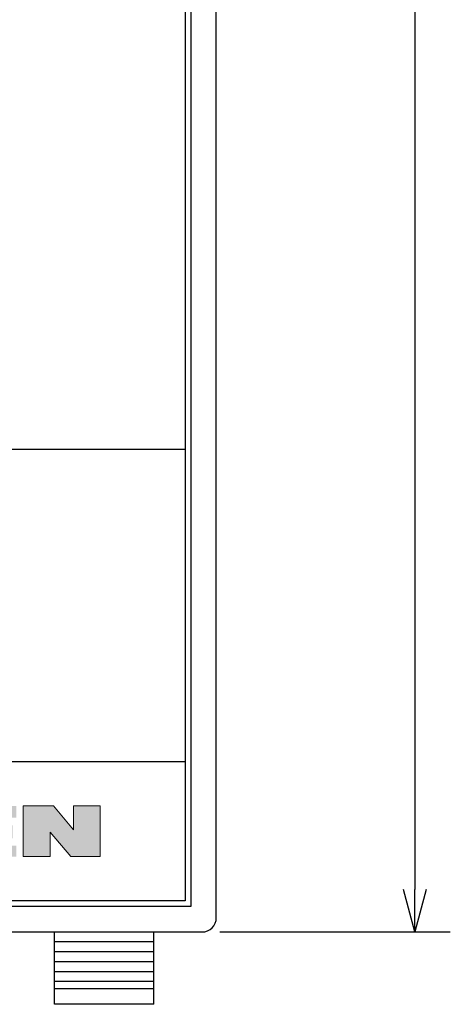
# Model space of a CAD drawing. Extents: x 56 to 361, y 157 to 249.
# Drawn here: x 123 to 138, y 157 to 192 of the extents above; entities that cross this region are included whole.
import ezdxf

# ---------------------------------------------------------------- set-up
doc = ezdxf.new("R2010")
doc.units = 0
doc.header["$LTSCALE"] = 0.2
doc.layers.get('0').update_dxf_attribs({"linetype": 'CONTINUOUS'})
doc.layers.get('DEFPOINTS').update_dxf_attribs({"linetype": 'CONTINUOUS'})
doc.layers.add('画層1', color=7, linetype='CONTINUOUS')
doc.layers.add('画層2', color=7, linetype='CONTINUOUS', plot=False)
doc.styles.get("Standard").update_dxf_attribs({"font": 'MS PMincho.ttf', "height": 2.5})
doc.styles.add('STYLE1', font='MS Gothic.ttf', dxfattribs={"height": 2.5})
doc.dimstyles.new('STANDARD_WS', dxfattribs={"dimtxt": 2.5, "dimasz": 1.5, "dimexe": 1.25, "dimexo": 0.625, "dimtad": 1, "dimdec": 4, "dimdsep": 46, "dimtxsty": 'STANDARD', "dimblk1": 'OPEN', "dimblk2": 'OPEN', "dimsah": 1, "dimcen": 2.5, "dimadec": 0, "dimazin": 0, "dimtfac": 1, "dimtdec": 4, "dimtmove": 0, "dimatfit": 3, "dimldrblk": 'OPEN', "dimfxl": 1, "dimtolj": 1, "dimtzin": 0, "dimarcsym": 0})

# ---------------------------------------------------------------- blocks, each defined once
blk = doc.blocks.new('_OPEN30')
at = {"color": 0, "linetype": 'ByBlock'}
for p, q in [((-1, 0.268), (0, 0)), ((0, 0), (-1, -0.268)), ((0, 0), (-1, 0))]:
    blk.add_line(p, q, dxfattribs=at)
blk = doc.blocks.new('*D150')
at = {"layer": 'DEFPOINTS', "color": 0}
for p in [(129.5, 232), (129.5, 160), (137, 160)]:
    blk.add_point(p, dxfattribs=at)
at = {"layer": '画層1', "color": 0, "lineweight": -2}
for p, q in [((130.125, 232), (138.25, 232)), ((137, 230.5), (137, 161.5)), ((130.125, 160), (138.25, 160))]:
    blk.add_line(p, q, dxfattribs=at)
at = {"layer": '画層1', "color": 0, "lineweight": -2, "xscale": 1.5, "yscale": 1.5, "zscale": 1.5}
for p, rotation in [((137, 232), 90), ((137, 160), 270)]:
    blk.add_blockref('_OPEN30', p, dxfattribs=dict(at, rotation=rotation))
at = {"layer": '画層1', "color": 0, "insert": (135.125, 196), "char_height": 2.5, "attachment_point": 5, "rotation": 90, "style": 'STYLE1'}
blk.add_mtext('\\A1;72', dxfattribs=at)
blk = doc.blocks.new('_OPEN')
at = {"color": 0, "linetype": 'ByBlock'}
for p, q in [((-1, 0.167), (0, 0)), ((0, 0), (-1, -0.167)), ((0, 0), (-1, 0))]:
    blk.add_line(p, q, dxfattribs=at)

msp = doc.modelspace()

# ---------------------------------------------------------------- hatches: boundary and pattern name
at = {"layer": '画層1'}
h = msp.add_hatch(color=256, dxfattribs=at)
edge = h.paths.add_edge_path()
edge.add_spline(control_points=[(119.99643, 162.65787), (120.6448, 162.65787), (120.89285, 163.21667), (120.89285, 163.52121), (120.89285, 163.82852), (120.72955, 164.4445), (119.87379, 164.4445)], knot_values=[7, 7, 7, 7, 8, 8, 8, 9, 9, 9, 9], degree=3, periodic=0)
edge.add_spline(control_points=[(119.87379, 164.4445), (119.87379, 164.4445), (119.31706, 164.4445), (119.31706, 164.4445)], knot_values=[0, 0, 0, 0, 1, 1, 1, 1], degree=3, periodic=0)
edge.add_spline(control_points=[(119.31706, 164.4445), (119.31706, 164.4445), (119.16341, 164.4445), (119.16341, 164.4445)], knot_values=[1, 1, 1, 1, 2, 2, 2, 2], degree=3, periodic=0)
edge.add_spline(control_points=[(119.16341, 164.4445), (119.16341, 164.4445), (118.39722, 164.4445), (118.39722, 164.4445)], knot_values=[2, 2, 2, 2, 3, 3, 3, 3], degree=3, periodic=0)
edge.add_spline(control_points=[(118.39722, 164.4445), (118.39722, 164.4445), (118.39722, 162.65787), (118.39722, 162.65787)], knot_values=[3, 3, 3, 3, 4, 4, 4, 4], degree=3, periodic=0)
edge.add_spline(control_points=[(118.39722, 162.65787), (118.39722, 162.65787), (119.2268, 162.65787), (119.2268, 162.65787)], knot_values=[4, 4, 4, 4, 5, 5, 5, 5], degree=3, periodic=0)
edge.add_spline(control_points=[(119.2268, 162.65787), (119.2268, 162.65787), (119.31706, 162.65787), (119.31706, 162.65787)], knot_values=[5, 5, 5, 5, 6, 6, 6, 6], degree=3, periodic=0)
edge.add_spline(control_points=[(119.31706, 162.65787), (119.31706, 162.65787), (119.99643, 162.65787), (119.99643, 162.65787)], knot_values=[6, 6, 6, 6, 7, 7, 7, 7], degree=3, periodic=0)
edge = h.paths.add_edge_path(flags=16)
edge.add_spline(control_points=[(119.31706, 163.04028), (119.31706, 163.04028), (119.31706, 163.99457), (119.31706, 163.99457)], knot_values=[1, 1, 1, 1, 2, 2, 2, 2], degree=3, periodic=0)
edge.add_spline(control_points=[(119.31706, 163.99457), (119.31706, 163.99457), (119.51687, 163.99457), (119.51687, 163.99457)], knot_values=[2, 2, 2, 2, 3, 3, 3, 3], degree=3, periodic=0)
edge.add_spline(control_points=[(119.51687, 163.99457), (119.81935, 163.99457), (119.95854, 163.71896), (119.95854, 163.53224), (119.95854, 163.34276), (119.86965, 163.04028), (119.43488, 163.04028)], knot_values=[3, 3, 3, 3, 4, 4, 4, 5, 5, 5, 5], degree=3, periodic=0)
edge.add_spline(control_points=[(119.43488, 163.04028), (119.43488, 163.04028), (119.31706, 163.04028), (119.31706, 163.04028)], knot_values=[0, 0, 0, 0, 1, 1, 1, 1], degree=3, periodic=0)
h.paths.add_polyline_path([(122.03042, 163.29659), (122.81797, 163.29659), (122.81797, 163.7603), (122.03042, 163.7603), (122.03042, 164.0242), (122.94543, 164.0242), (122.94543, 164.4445), (122.03042, 164.4445), (121.94773, 164.4445), (121.0713, 164.4445), (121.0713, 162.65787), (121.94773, 162.65787), (122.03042, 162.65787), (122.94543, 162.65787), (122.94543, 163.0389), (122.03042, 163.0389)])
h.paths.add_polyline_path([(124.14777, 163.51708), (124.87538, 162.65787), (124.9677, 162.65787), (125.76559, 162.65787), (125.89995, 162.65787), (125.89995, 164.4445), (124.9677, 164.4445), (124.9677, 163.6039), (124.25733, 164.4445), (124.14777, 164.4445), (123.36987, 164.4445), (123.19141, 164.4445), (123.19141, 162.65787), (124.14777, 162.65787)])

# ---------------------------------------------------------------- linework, layer by layer
for p, q in [((130, 160.5), (130, 231.5)), ((128.9, 230.9), (128.9, 161.1)), ((129.1, 231.1), (129.1, 160.9)), ((128.9, 177), (59.1, 177)), ((128.9, 166), (59.1, 166)), ((128.9, 161.1), (59.1, 161.1)), ((129.1, 160.9), (58.9, 160.9)), ((58.5, 160), (129.5, 160)), ((124.3, 159.65), (124.3, 160)), ((127.8, 159.65), (127.8, 160)), ((127.8, 159.65), (124.3, 159.65)), ((124.3, 159.3), (124.3, 159.65)), ((127.8, 159.3), (127.8, 159.65)), ((127.8, 159.3), (124.3, 159.3)), ((124.3, 158.95), (124.3, 159.3)), ((127.8, 158.95), (127.8, 159.3)), ((127.8, 158.95), (124.3, 158.95)), ((124.3, 158.6), (124.3, 158.95)), ((127.8, 158.6), (127.8, 158.95)), ((127.8, 158.6), (124.3, 158.6)), ((124.3, 158.25), (124.3, 158.6)), ((127.8, 158.25), (127.8, 158.6)), ((127.8, 158.25), (124.3, 158.25)), ((124.3, 158), (124.3, 158.25)), ((127.8, 158), (124.3, 158)), ((124.3, 157.45), (124.3, 158)), ((127.8, 158), (127.8, 158.25)), ((127.8, 157.45), (127.8, 158)), ((127.8, 157.45), (124.3, 157.45))]:
    msp.add_line(p, q, dxfattribs=at)
msp.add_arc((129.5, 160.5), 0.5, 270, 0, dxfattribs=at)
at = {"layer": '画層2', "lineweight": 0}
for p, q in [((123.19141, 164.4445), (123.19141, 162.65787)), ((123.19141, 164.4445), (123.19141, 162.65787)), ((123.36987, 164.4445), (123.19141, 164.4445)), ((123.36987, 164.4445), (123.19141, 164.4445)), ((124.14777, 164.4445), (123.36987, 164.4445)), ((124.14777, 164.4445), (123.36987, 164.4445)), ((124.25733, 164.4445), (124.14777, 164.4445)), ((124.25733, 164.4445), (124.14777, 164.4445)), ((124.9677, 163.6039), (124.25733, 164.4445)), ((124.9677, 163.6039), (124.25733, 164.4445)), ((124.9677, 164.4445), (124.9677, 163.6039)), ((124.9677, 164.4445), (124.9677, 163.6039)), ((125.89995, 164.4445), (124.9677, 164.4445)), ((125.89995, 164.4445), (124.9677, 164.4445)), ((125.89995, 162.65787), (125.89995, 164.4445)), ((125.89995, 162.65787), (125.89995, 164.4445)), ((124.14777, 163.51708), (124.87538, 162.65787)), ((124.14777, 162.65787), (124.14777, 163.51708)), ((124.14777, 162.65787), (124.14777, 163.51708)), ((124.14777, 163.51708), (124.87538, 162.65787)), ((123.19141, 162.65787), (124.14777, 162.65787)), ((123.19141, 162.65787), (124.14777, 162.65787)), ((124.87538, 162.65787), (124.9677, 162.65787)), ((124.87538, 162.65787), (124.9677, 162.65787)), ((124.9677, 162.65787), (125.76559, 162.65787)), ((124.9677, 162.65787), (125.76559, 162.65787)), ((125.76559, 162.65787), (125.89995, 162.65787)), ((125.76559, 162.65787), (125.89995, 162.65787))]:
    msp.add_line(p, q, dxfattribs=at)

# ---------------------------------------------------------------- dimensions: what is measured, and where the dimension line sits
at = {"layer": '画層1'}
dim = msp.add_linear_dim(base=(137, 160), p1=(129.5, 232), p2=(129.5, 160), angle=90, dimstyle='STANDARD_WS', override={"dimtxsty": 'STYLE1', "dimblk1": 'OPEN30', "dimblk2": 'OPEN30', "dimtp": 0.6, "dimtfac": 0.5, "dimtzin": 8}, dxfattribs=at)
dim.commit()
dim.dimension.update_dxf_attribs({"geometry": '*D150', "text_midpoint": (135.125, 196)})

doc.saveas('drawing.dxf')
